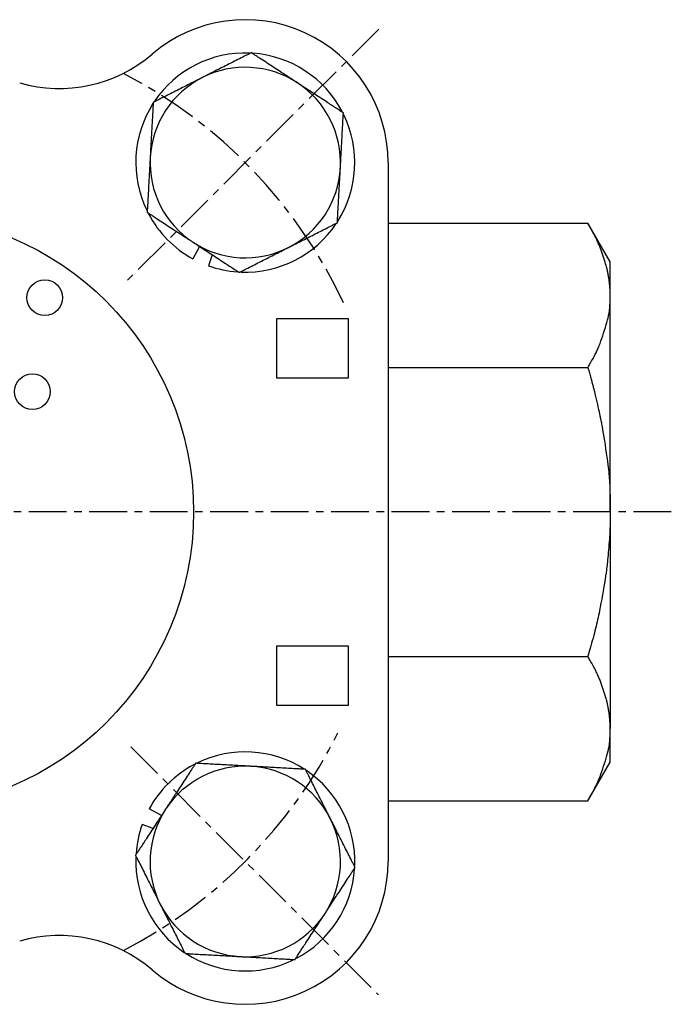
# Model space of a CAD drawing. Extents: x -41 to 243, y 4 to 223.
# Drawn here: x 38 to 93, y 138 to 221 of the extents above; entities that cross this region are included whole.
import ezdxf

# ---------------------------------------------------------------- set-up
doc = ezdxf.new("R2010")
doc.units = 0
doc.linetypes.add('EXLTYPE2', pattern=[5.08, 3.175, -0.635, 0.635, -0.635])
doc.layers.get('0').update_dxf_attribs({"linetype": 'CONTINUOUS'})

msp = doc.modelspace()

# ---------------------------------------------------------------- linework, layer by layer
at = {"color": 1, "linetype": 'EXLTYPE2'}
for p, q in [((68.428, 220.072), (47.178, 198.822)), ((93, 179.51), (-36.2, 179.51)), ((47.588, 159.788), (68.403, 138.972))]:
    msp.add_line(p, q, dxfattribs=at)
at = {"color": 3, "linetype": 'CONTINUOUS'}
for p, q in [((69.211, 208.855), (69.211, 150.165)), ((69.211, 203.759), (85.99, 203.759)), ((87.866, 200.51), (85.99, 203.759)), ((53.361, 201.814), (52.797, 200.782)), ((54.442, 201.108), (54.115, 200.191)), ((87.866, 197.696), (87.866, 200.51)), ((87.866, 179.51), (87.866, 197.696)), ((59.866, 190.76), (59.866, 195.76)), ((59.866, 195.76), (65.866, 195.76)), ((65.866, 195.76), (65.866, 190.76)), ((69.211, 191.634), (85.99, 191.634)), ((65.866, 190.76), (59.866, 190.76)), ((87.866, 179.51), (87.866, 161.323)), ((59.866, 168.26), (65.866, 168.26)), ((59.866, 163.26), (59.866, 168.26)), ((65.866, 168.26), (65.866, 163.26)), ((69.211, 167.386), (85.99, 167.386)), ((65.866, 163.26), (59.866, 163.26)), ((87.866, 158.51), (87.866, 161.323)), ((85.99, 155.261), (87.866, 158.51)), ((69.211, 155.261), (85.99, 155.261)), ((50.169, 154.014), (49.138, 154.578)), ((49.463, 152.934), (48.547, 153.261))]:
    msp.add_line(p, q, dxfattribs=at)
at = {"color": 3, "linetype": 'CONTINUOUS', "flags": 128}
for points in [[(57.719, 218.078), (57.714, 218.076), (57.699, 218.068), (57.674, 218.056), (57.641, 218.039), (57.601, 218.019), (57.555, 217.995), (57.504, 217.969), (57.447, 217.941), (57.388, 217.911), (57.326, 217.879), (57.262, 217.847), (57.13, 217.78), (56.997, 217.713), (56.86, 217.644), (56.722, 217.574), (56.581, 217.502), (56.439, 217.431), (56.296, 217.358), (56.151, 217.285), (56.005, 217.211), (55.858, 217.137), (55.711, 217.062), (55.559, 216.985), (55.406, 216.908), (55.254, 216.831), (55.103, 216.754), (54.952, 216.678), (54.803, 216.603), (54.655, 216.528), (54.51, 216.454), (54.366, 216.381), (54.225, 216.31), (54.087, 216.24), (54.019, 216.206), (53.952, 216.172), (53.889, 216.14), (53.829, 216.109), (53.774, 216.082), (53.724, 216.057), (53.681, 216.035), (53.647, 216.017), (53.62, 216.004), (53.604, 215.996), (53.598, 215.993)], [(61.586, 215.552), (61.582, 215.555), (61.57, 215.563), (61.551, 215.575), (61.525, 215.592), (61.494, 215.613), (61.458, 215.636), (61.417, 215.663), (61.374, 215.691), (61.327, 215.721), (61.279, 215.753), (61.23, 215.785), (61.13, 215.85), (61.028, 215.917), (60.925, 215.984), (60.821, 216.052), (60.716, 216.121), (60.609, 216.191), (60.501, 216.261), (60.392, 216.332), (60.282, 216.404), (60.171, 216.477), (60.058, 216.55), (59.921, 216.64), (59.782, 216.731), (59.643, 216.822), (59.503, 216.913), (59.364, 217.004), (59.225, 217.095), (59.087, 217.185), (58.951, 217.274), (58.817, 217.361), (58.686, 217.447), (58.557, 217.531), (58.483, 217.579), (58.411, 217.627), (58.34, 217.673), (58.27, 217.718), (58.203, 217.763), (58.137, 217.806), (58.073, 217.848), (58.011, 217.888), (57.951, 217.927), (57.894, 217.965), (57.839, 218.001), (57.822, 218.012), (57.805, 218.022), (57.79, 218.032), (57.775, 218.042), (57.762, 218.051), (57.75, 218.059), (57.74, 218.065), (57.731, 218.071), (57.725, 218.075), (57.721, 218.078), (57.719, 218.078)], [(53.598, 215.993), (53.598, 215.993), (53.597, 215.992), (53.596, 215.992), (53.594, 215.991), (53.592, 215.99), (53.59, 215.988), (53.587, 215.987), (53.584, 215.985), (53.58, 215.984), (53.577, 215.982), (53.573, 215.98), (53.541, 215.964), (53.503, 215.944), (53.458, 215.922), (53.409, 215.897), (53.354, 215.869), (53.296, 215.84), (53.233, 215.808), (53.168, 215.775), (53.1, 215.74), (53.029, 215.705), (52.957, 215.669), (52.819, 215.599), (52.678, 215.527), (52.533, 215.454), (52.387, 215.38), (52.238, 215.304), (52.088, 215.229), (51.937, 215.152), (51.785, 215.075), (51.633, 214.998), (51.481, 214.922), (51.33, 214.845), (51.195, 214.777), (51.061, 214.709), (50.928, 214.641), (50.796, 214.575), (50.665, 214.508), (50.535, 214.443), (50.407, 214.378), (50.281, 214.314), (50.156, 214.251), (50.033, 214.189), (49.912, 214.127), (49.852, 214.097), (49.793, 214.067), (49.736, 214.038), (49.683, 214.012), (49.634, 213.987), (49.59, 213.964), (49.552, 213.945), (49.52, 213.929), (49.497, 213.917), (49.482, 213.91), (49.477, 213.907)], [(65.453, 213.026), (65.449, 213.029), (65.438, 213.036), (65.419, 213.048), (65.395, 213.064), (65.366, 213.083), (65.332, 213.105), (65.295, 213.129), (65.254, 213.156), (65.211, 213.184), (65.166, 213.213), (65.12, 213.243), (65.028, 213.304), (64.934, 213.365), (64.84, 213.427), (64.744, 213.489), (64.648, 213.552), (64.55, 213.616), (64.452, 213.68), (64.352, 213.745), (64.251, 213.811), (64.149, 213.878), (64.046, 213.945), (63.908, 214.035), (63.769, 214.126), (63.628, 214.218), (63.487, 214.31), (63.345, 214.403), (63.204, 214.495), (63.063, 214.587), (62.924, 214.678), (62.787, 214.768), (62.652, 214.856), (62.52, 214.942), (62.441, 214.994), (62.363, 215.045), (62.286, 215.095), (62.212, 215.144), (62.138, 215.191), (62.067, 215.238), (61.997, 215.284), (61.929, 215.328), (61.863, 215.371), (61.799, 215.413), (61.737, 215.453), (61.716, 215.467), (61.696, 215.481), (61.676, 215.494), (61.657, 215.506), (61.64, 215.517), (61.625, 215.527), (61.612, 215.535), (61.601, 215.542), (61.593, 215.548), (61.588, 215.551), (61.586, 215.552)], [(49.477, 213.907), (49.477, 213.901), (49.476, 213.884), (49.474, 213.857), (49.472, 213.82), (49.47, 213.775), (49.467, 213.724), (49.464, 213.666), (49.46, 213.603), (49.457, 213.536), (49.453, 213.467), (49.449, 213.395), (49.441, 213.248), (49.433, 213.098), (49.424, 212.946), (49.416, 212.791), (49.407, 212.634), (49.398, 212.475), (49.389, 212.314), (49.38, 212.152), (49.371, 211.989), (49.362, 211.825), (49.353, 211.66), (49.344, 211.489), (49.334, 211.319), (49.325, 211.149), (49.316, 210.979), (49.306, 210.811), (49.297, 210.644), (49.288, 210.479), (49.279, 210.315), (49.27, 210.155), (49.261, 209.997), (49.253, 209.843), (49.249, 209.766), (49.245, 209.692), (49.241, 209.62), (49.237, 209.553), (49.234, 209.492), (49.231, 209.436), (49.228, 209.389), (49.226, 209.35), (49.224, 209.32), (49.223, 209.302), (49.223, 209.296)], [(65.198, 208.414), (65.198, 208.414), (65.199, 208.415), (65.199, 208.417), (65.199, 208.419), (65.199, 208.421), (65.199, 208.424), (65.199, 208.427), (65.199, 208.431), (65.2, 208.434), (65.2, 208.438), (65.2, 208.442), (65.202, 208.478), (65.204, 208.521), (65.207, 208.571), (65.21, 208.626), (65.214, 208.687), (65.217, 208.753), (65.221, 208.823), (65.225, 208.896), (65.229, 208.972), (65.234, 209.051), (65.238, 209.131), (65.247, 209.286), (65.255, 209.445), (65.264, 209.606), (65.273, 209.77), (65.282, 209.936), (65.292, 210.104), (65.301, 210.273), (65.31, 210.443), (65.32, 210.613), (65.329, 210.783), (65.338, 210.952), (65.347, 211.104), (65.355, 211.254), (65.363, 211.403), (65.371, 211.551), (65.38, 211.697), (65.388, 211.842), (65.395, 211.985), (65.403, 212.126), (65.411, 212.266), (65.419, 212.404), (65.426, 212.539), (65.43, 212.607), (65.433, 212.673), (65.437, 212.736), (65.44, 212.796), (65.443, 212.851), (65.446, 212.9), (65.448, 212.943), (65.45, 212.978), (65.452, 213.004), (65.453, 213.02), (65.453, 213.026)], [(49.223, 209.296), (49.223, 209.295), (49.223, 209.294), (49.223, 209.293), (49.223, 209.291), (49.222, 209.289), (49.222, 209.286), (49.222, 209.283), (49.222, 209.279), (49.222, 209.275), (49.221, 209.271), (49.221, 209.267), (49.219, 209.231), (49.217, 209.189), (49.214, 209.139), (49.211, 209.083), (49.208, 209.023), (49.204, 208.957), (49.2, 208.887), (49.196, 208.814), (49.192, 208.737), (49.188, 208.659), (49.183, 208.578), (49.175, 208.424), (49.166, 208.265), (49.157, 208.104), (49.148, 207.94), (49.139, 207.773), (49.13, 207.605), (49.12, 207.436), (49.111, 207.266), (49.101, 207.096), (49.092, 206.926), (49.083, 206.757), (49.074, 206.606), (49.066, 206.456), (49.058, 206.307), (49.05, 206.159), (49.042, 206.013), (49.034, 205.868), (49.026, 205.725), (49.018, 205.583), (49.01, 205.444), (49.003, 205.306), (48.995, 205.17), (48.991, 205.103), (48.988, 205.037), (48.984, 204.974), (48.981, 204.914), (48.978, 204.859), (48.975, 204.81), (48.973, 204.767), (48.971, 204.732), (48.97, 204.706), (48.969, 204.689), (48.968, 204.684)], [(64.944, 203.802), (64.944, 203.808), (64.945, 203.826), (64.947, 203.853), (64.949, 203.89), (64.951, 203.934), (64.954, 203.986), (64.957, 204.044), (64.961, 204.107), (64.965, 204.174), (64.968, 204.243), (64.972, 204.315), (64.98, 204.461), (64.989, 204.611), (64.997, 204.764), (65.006, 204.919), (65.014, 205.076), (65.023, 205.235), (65.032, 205.396), (65.041, 205.558), (65.05, 205.721), (65.059, 205.885), (65.068, 206.05), (65.077, 206.22), (65.087, 206.391), (65.096, 206.561), (65.106, 206.73), (65.115, 206.899), (65.124, 207.066), (65.133, 207.231), (65.142, 207.394), (65.151, 207.555), (65.16, 207.713), (65.168, 207.867), (65.173, 207.944), (65.177, 208.018), (65.181, 208.089), (65.184, 208.156), (65.188, 208.218), (65.191, 208.273), (65.193, 208.321), (65.195, 208.36), (65.197, 208.389), (65.198, 208.408), (65.198, 208.414)], [(48.968, 204.684), (48.97, 204.683), (48.974, 204.68), (48.98, 204.676), (48.989, 204.671), (48.999, 204.664), (49.011, 204.656), (49.025, 204.647), (49.039, 204.637), (49.055, 204.627), (49.071, 204.616), (49.088, 204.605), (49.143, 204.57), (49.2, 204.533), (49.259, 204.494), (49.32, 204.454), (49.383, 204.413), (49.448, 204.37), (49.515, 204.327), (49.584, 204.282), (49.653, 204.236), (49.725, 204.189), (49.798, 204.142), (49.926, 204.058), (50.057, 203.972), (50.191, 203.885), (50.327, 203.796), (50.465, 203.706), (50.603, 203.616), (50.743, 203.524), (50.883, 203.433), (51.022, 203.342), (51.161, 203.251), (51.298, 203.162), (51.411, 203.088), (51.522, 203.015), (51.632, 202.944), (51.741, 202.872), (51.849, 202.802), (51.955, 202.732), (52.061, 202.663), (52.165, 202.595), (52.268, 202.528), (52.37, 202.461), (52.471, 202.395), (52.521, 202.363), (52.57, 202.33), (52.618, 202.3), (52.662, 202.27), (52.703, 202.244), (52.74, 202.219), (52.772, 202.198), (52.799, 202.181), (52.818, 202.168), (52.831, 202.16), (52.835, 202.158)], [(60.823, 201.717), (60.823, 201.717), (60.824, 201.717), (60.825, 201.718), (60.827, 201.719), (60.829, 201.72), (60.832, 201.721), (60.834, 201.723), (60.838, 201.724), (60.841, 201.726), (60.844, 201.728), (60.848, 201.73), (60.88, 201.746), (60.919, 201.765), (60.963, 201.788), (61.012, 201.813), (61.067, 201.84), (61.125, 201.87), (61.188, 201.902), (61.253, 201.935), (61.322, 201.969), (61.392, 202.005), (61.464, 202.041), (61.602, 202.111), (61.744, 202.183), (61.888, 202.256), (62.035, 202.33), (62.183, 202.405), (62.333, 202.481), (62.484, 202.558), (62.636, 202.634), (62.788, 202.711), (62.94, 202.788), (63.091, 202.865), (63.226, 202.933), (63.36, 203.001), (63.494, 203.068), (63.626, 203.135), (63.756, 203.201), (63.886, 203.267), (64.014, 203.332), (64.14, 203.396), (64.265, 203.459), (64.388, 203.521), (64.509, 203.582), (64.569, 203.613), (64.628, 203.643), (64.685, 203.671), (64.738, 203.698), (64.787, 203.723), (64.831, 203.745), (64.87, 203.765), (64.901, 203.78), (64.924, 203.792), (64.939, 203.8), (64.944, 203.802)], [(87.866, 197.696), (87.866, 197.7), (87.866, 197.708), (87.866, 197.722), (87.866, 197.74), (87.866, 197.761), (87.865, 197.785), (87.865, 197.811), (87.865, 197.838), (87.865, 197.866), (87.865, 197.894), (87.864, 197.921), (87.864, 197.947), (87.863, 197.971), (87.863, 197.994), (87.862, 198.017), (87.861, 198.038), (87.861, 198.06), (87.86, 198.081), (87.859, 198.102), (87.857, 198.124), (87.856, 198.146), (87.855, 198.169), (87.851, 198.218), (87.848, 198.27), (87.844, 198.325), (87.839, 198.381), (87.835, 198.438), (87.83, 198.494), (87.825, 198.549), (87.821, 198.603), (87.816, 198.653), (87.812, 198.699), (87.807, 198.741), (87.806, 198.76), (87.804, 198.777), (87.802, 198.794), (87.8, 198.81), (87.798, 198.825), (87.796, 198.84), (87.794, 198.855), (87.792, 198.87), (87.79, 198.886), (87.788, 198.902), (87.785, 198.919), (87.777, 198.975), (87.767, 199.04), (87.755, 199.111), (87.743, 199.187), (87.73, 199.267), (87.716, 199.348), (87.702, 199.429), (87.687, 199.51), (87.673, 199.587), (87.66, 199.66), (87.647, 199.728), (87.638, 199.77), (87.63, 199.809), (87.623, 199.845), (87.615, 199.88), (87.607, 199.913), (87.599, 199.945), (87.591, 199.977), (87.583, 200.008), (87.575, 200.041), (87.565, 200.074), (87.556, 200.108), (87.522, 200.225), (87.482, 200.356), (87.438, 200.5), (87.389, 200.654), (87.336, 200.815), (87.281, 200.982), (87.224, 201.151), (87.165, 201.32), (87.105, 201.487), (87.045, 201.649), (86.986, 201.804), (86.946, 201.906), (86.906, 202.004), (86.865, 202.099), (86.825, 202.192), (86.783, 202.284), (86.74, 202.375), (86.696, 202.467), (86.65, 202.56), (86.601, 202.656), (86.549, 202.755), (86.495, 202.857), (86.435, 202.968), (86.373, 203.081), (86.31, 203.194), (86.248, 203.304), (86.19, 203.408), (86.136, 203.504), (86.088, 203.588), (86.047, 203.659), (86.017, 203.712), (85.997, 203.747), (85.99, 203.759)], [(52.835, 202.158), (52.837, 202.156), (52.842, 202.153), (52.85, 202.148), (52.861, 202.141), (52.874, 202.132), (52.889, 202.122), (52.907, 202.111), (52.925, 202.099), (52.945, 202.086), (52.966, 202.072), (52.987, 202.058), (53.048, 202.018), (53.112, 201.977), (53.177, 201.934), (53.245, 201.89), (53.314, 201.845), (53.385, 201.798), (53.457, 201.751), (53.531, 201.703), (53.607, 201.653), (53.684, 201.603), (53.762, 201.552), (53.894, 201.465), (54.029, 201.377), (54.166, 201.288), (54.306, 201.197), (54.446, 201.105), (54.587, 201.013), (54.729, 200.92), (54.871, 200.828), (55.011, 200.736), (55.151, 200.645), (55.288, 200.555), (55.391, 200.487), (55.494, 200.421), (55.595, 200.355), (55.694, 200.29), (55.793, 200.225), (55.89, 200.162), (55.987, 200.099), (56.082, 200.036), (56.177, 199.974), (56.27, 199.913), (56.363, 199.852), (56.41, 199.822), (56.455, 199.792), (56.499, 199.764), (56.541, 199.737), (56.579, 199.712), (56.613, 199.689), (56.643, 199.67), (56.668, 199.654), (56.686, 199.641), (56.698, 199.634), (56.702, 199.631)], [(56.702, 199.631), (56.707, 199.634), (56.723, 199.642), (56.747, 199.654), (56.78, 199.671), (56.82, 199.691), (56.866, 199.714), (56.918, 199.741), (56.974, 199.769), (57.033, 199.799), (57.096, 199.831), (57.159, 199.863), (57.291, 199.929), (57.425, 199.997), (57.561, 200.066), (57.699, 200.136), (57.84, 200.207), (57.982, 200.279), (58.126, 200.352), (58.27, 200.425), (58.416, 200.499), (58.563, 200.573), (58.71, 200.648), (58.862, 200.725), (59.015, 200.802), (59.167, 200.879), (59.318, 200.955), (59.469, 201.032), (59.618, 201.107), (59.766, 201.182), (59.911, 201.256), (60.055, 201.328), (60.196, 201.4), (60.334, 201.469), (60.402, 201.504), (60.469, 201.538), (60.533, 201.57), (60.593, 201.6), (60.648, 201.628), (60.697, 201.653), (60.74, 201.675), (60.775, 201.692), (60.801, 201.706), (60.817, 201.714), (60.823, 201.717)], [(85.99, 191.634), (85.997, 191.646), (86.017, 191.681), (86.047, 191.734), (86.088, 191.804), (86.135, 191.888), (86.189, 191.983), (86.247, 192.086), (86.307, 192.193), (86.369, 192.304), (86.429, 192.414), (86.487, 192.52), (86.54, 192.618), (86.589, 192.71), (86.634, 192.799), (86.677, 192.885), (86.718, 192.969), (86.757, 193.053), (86.795, 193.135), (86.832, 193.219), (86.868, 193.305), (86.905, 193.393), (86.942, 193.485), (87.014, 193.674), (87.089, 193.877), (87.165, 194.09), (87.242, 194.312), (87.317, 194.538), (87.391, 194.767), (87.461, 194.994), (87.528, 195.217), (87.59, 195.432), (87.646, 195.638), (87.696, 195.83), (87.717, 195.918), (87.737, 196.004), (87.755, 196.087), (87.771, 196.169), (87.785, 196.252), (87.798, 196.335), (87.81, 196.42), (87.82, 196.508), (87.829, 196.599), (87.837, 196.695), (87.844, 196.797), (87.849, 196.904), (87.854, 197.015), (87.857, 197.127), (87.86, 197.237), (87.862, 197.341), (87.864, 197.438), (87.865, 197.523), (87.865, 197.595), (87.866, 197.649), (87.866, 197.684), (87.866, 197.696)], [(85.99, 191.634), (85.993, 191.623), (86.003, 191.589), (86.018, 191.537), (86.038, 191.468), (86.061, 191.387), (86.088, 191.294), (86.116, 191.194), (86.146, 191.089), (86.177, 190.982), (86.207, 190.875), (86.236, 190.772), (86.263, 190.673), (86.289, 190.58), (86.313, 190.491), (86.337, 190.405), (86.359, 190.322), (86.38, 190.24), (86.402, 190.158), (86.423, 190.076), (86.444, 189.993), (86.465, 189.907), (86.487, 189.819), (86.534, 189.628), (86.583, 189.425), (86.633, 189.212), (86.685, 188.992), (86.737, 188.77), (86.788, 188.549), (86.838, 188.332), (86.885, 188.124), (86.93, 187.926), (86.97, 187.744), (87.006, 187.581), (87.022, 187.507), (87.037, 187.438), (87.05, 187.373), (87.063, 187.311), (87.076, 187.25), (87.087, 187.191), (87.099, 187.132), (87.11, 187.072), (87.122, 187.011), (87.134, 186.947), (87.146, 186.88), (87.185, 186.655), (87.23, 186.398), (87.277, 186.114), (87.327, 185.807), (87.379, 185.483), (87.431, 185.147), (87.484, 184.805), (87.534, 184.461), (87.583, 184.121), (87.629, 183.79), (87.67, 183.473), (87.695, 183.272), (87.718, 183.078), (87.738, 182.888), (87.757, 182.702), (87.774, 182.517), (87.789, 182.332), (87.802, 182.145), (87.814, 181.954), (87.824, 181.757), (87.833, 181.553), (87.84, 181.34), (87.847, 181.116), (87.852, 180.887), (87.856, 180.658), (87.859, 180.435), (87.862, 180.223), (87.863, 180.029), (87.864, 179.857), (87.865, 179.714), (87.866, 179.604), (87.866, 179.534), (87.866, 179.51)], [(87.866, 179.51), (87.866, 179.498), (87.866, 179.463), (87.866, 179.409), (87.865, 179.338), (87.865, 179.253), (87.865, 179.157), (87.864, 179.053), (87.864, 178.944), (87.863, 178.833), (87.862, 178.722), (87.86, 178.615), (87.859, 178.512), (87.857, 178.416), (87.855, 178.324), (87.852, 178.235), (87.849, 178.149), (87.846, 178.064), (87.842, 177.98), (87.838, 177.895), (87.833, 177.81), (87.828, 177.722), (87.822, 177.63), (87.81, 177.434), (87.795, 177.225), (87.779, 177.006), (87.761, 176.781), (87.743, 176.553), (87.724, 176.326), (87.705, 176.103), (87.687, 175.89), (87.668, 175.688), (87.651, 175.501), (87.634, 175.334), (87.627, 175.259), (87.619, 175.189), (87.612, 175.122), (87.605, 175.059), (87.598, 174.998), (87.59, 174.937), (87.583, 174.877), (87.575, 174.817), (87.566, 174.755), (87.557, 174.69), (87.547, 174.623), (87.514, 174.397), (87.475, 174.138), (87.43, 173.853), (87.381, 173.546), (87.328, 173.222), (87.272, 172.887), (87.214, 172.545), (87.153, 172.203), (87.093, 171.864), (87.031, 171.535), (86.971, 171.221), (86.931, 171.023), (86.892, 170.831), (86.852, 170.645), (86.812, 170.463), (86.771, 170.282), (86.728, 170.101), (86.684, 169.919), (86.638, 169.733), (86.589, 169.542), (86.537, 169.345), (86.482, 169.139), (86.423, 168.924), (86.363, 168.704), (86.302, 168.484), (86.242, 168.27), (86.185, 168.068), (86.132, 167.882), (86.085, 167.717), (86.046, 167.58), (86.016, 167.476), (85.997, 167.409), (85.99, 167.386)], [(87.866, 161.323), (87.866, 161.326), (87.866, 161.335), (87.866, 161.349), (87.866, 161.367), (87.866, 161.388), (87.865, 161.412), (87.865, 161.438), (87.865, 161.465), (87.865, 161.493), (87.865, 161.521), (87.864, 161.548), (87.864, 161.574), (87.863, 161.598), (87.863, 161.621), (87.862, 161.644), (87.861, 161.665), (87.861, 161.687), (87.86, 161.708), (87.859, 161.729), (87.857, 161.751), (87.856, 161.773), (87.855, 161.796), (87.851, 161.845), (87.848, 161.897), (87.844, 161.952), (87.839, 162.008), (87.835, 162.065), (87.83, 162.121), (87.825, 162.176), (87.821, 162.23), (87.816, 162.28), (87.812, 162.326), (87.807, 162.368), (87.806, 162.387), (87.804, 162.404), (87.802, 162.421), (87.8, 162.437), (87.798, 162.452), (87.796, 162.467), (87.794, 162.482), (87.792, 162.497), (87.79, 162.513), (87.788, 162.529), (87.785, 162.546), (87.777, 162.602), (87.767, 162.667), (87.755, 162.738), (87.743, 162.814), (87.73, 162.893), (87.716, 162.975), (87.702, 163.056), (87.687, 163.136), (87.673, 163.214), (87.66, 163.287), (87.647, 163.355), (87.638, 163.397), (87.63, 163.435), (87.623, 163.472), (87.615, 163.506), (87.607, 163.54), (87.599, 163.572), (87.591, 163.604), (87.583, 163.635), (87.575, 163.668), (87.565, 163.701), (87.556, 163.735), (87.522, 163.852), (87.482, 163.983), (87.438, 164.127), (87.389, 164.281), (87.336, 164.442), (87.281, 164.609), (87.224, 164.778), (87.165, 164.947), (87.105, 165.114), (87.045, 165.276), (86.986, 165.431), (86.946, 165.533), (86.906, 165.631), (86.865, 165.726), (86.825, 165.819), (86.783, 165.911), (86.74, 166.002), (86.696, 166.094), (86.65, 166.187), (86.601, 166.283), (86.549, 166.381), (86.495, 166.484), (86.435, 166.595), (86.373, 166.708), (86.31, 166.821), (86.248, 166.931), (86.19, 167.035), (86.136, 167.131), (86.088, 167.215), (86.047, 167.286), (86.017, 167.339), (85.997, 167.374), (85.99, 167.386)], [(85.99, 155.261), (85.997, 155.273), (86.017, 155.307), (86.047, 155.361), (86.088, 155.431), (86.135, 155.515), (86.189, 155.61), (86.247, 155.712), (86.307, 155.82), (86.369, 155.931), (86.429, 156.04), (86.487, 156.147), (86.54, 156.245), (86.589, 156.337), (86.634, 156.426), (86.677, 156.512), (86.718, 156.596), (86.757, 156.679), (86.795, 156.762), (86.832, 156.846), (86.868, 156.932), (86.905, 157.02), (86.942, 157.112), (87.014, 157.301), (87.089, 157.504), (87.165, 157.717), (87.242, 157.939), (87.317, 158.165), (87.391, 158.393), (87.461, 158.621), (87.528, 158.843), (87.59, 159.059), (87.646, 159.265), (87.696, 159.457), (87.717, 159.545), (87.737, 159.63), (87.755, 159.714), (87.771, 159.796), (87.785, 159.879), (87.798, 159.962), (87.81, 160.047), (87.82, 160.134), (87.829, 160.226), (87.837, 160.322), (87.844, 160.424), (87.849, 160.531), (87.854, 160.642), (87.857, 160.754), (87.86, 160.864), (87.862, 160.968), (87.864, 161.065), (87.865, 161.15), (87.865, 161.221), (87.866, 161.276), (87.866, 161.311), (87.866, 161.323)], [(53.039, 158.407), (53.039, 158.406), (53.036, 158.402), (53.032, 158.396), (53.026, 158.387), (53.019, 158.377), (53.012, 158.365), (53.003, 158.351), (52.993, 158.336), (52.983, 158.321), (52.972, 158.304), (52.961, 158.287), (52.926, 158.233), (52.888, 158.176), (52.85, 158.117), (52.81, 158.056), (52.768, 157.992), (52.726, 157.927), (52.682, 157.861), (52.638, 157.792), (52.592, 157.722), (52.545, 157.651), (52.498, 157.578), (52.414, 157.45), (52.328, 157.319), (52.241, 157.185), (52.152, 157.049), (52.062, 156.911), (51.971, 156.772), (51.88, 156.633), (51.789, 156.493), (51.698, 156.354), (51.607, 156.215), (51.517, 156.077), (51.444, 155.965), (51.371, 155.854), (51.299, 155.744), (51.228, 155.635), (51.158, 155.527), (51.088, 155.42), (51.019, 155.315), (50.951, 155.211), (50.884, 155.107), (50.817, 155.005), (50.751, 154.905), (50.718, 154.854), (50.686, 154.805), (50.655, 154.758), (50.626, 154.713), (50.599, 154.672), (50.575, 154.635), (50.554, 154.603), (50.537, 154.577), (50.524, 154.557), (50.516, 154.545), (50.513, 154.541)], [(57.651, 158.153), (57.651, 158.153), (57.65, 158.153), (57.649, 158.153), (57.647, 158.153), (57.644, 158.153), (57.642, 158.153), (57.638, 158.154), (57.635, 158.154), (57.631, 158.154), (57.627, 158.154), (57.623, 158.154), (57.587, 158.156), (57.544, 158.159), (57.495, 158.161), (57.439, 158.165), (57.378, 158.168), (57.313, 158.172), (57.243, 158.175), (57.17, 158.179), (57.093, 158.184), (57.015, 158.188), (56.934, 158.192), (56.779, 158.201), (56.621, 158.21), (56.459, 158.219), (56.295, 158.228), (56.129, 158.237), (55.961, 158.246), (55.792, 158.255), (55.622, 158.265), (55.452, 158.274), (55.282, 158.284), (55.113, 158.293), (54.962, 158.301), (54.812, 158.309), (54.663, 158.318), (54.515, 158.326), (54.369, 158.334), (54.224, 158.342), (54.08, 158.35), (53.939, 158.358), (53.799, 158.365), (53.662, 158.373), (53.526, 158.38), (53.459, 158.384), (53.393, 158.388), (53.33, 158.391), (53.27, 158.395), (53.215, 158.398), (53.166, 158.4), (53.123, 158.403), (53.088, 158.405), (53.062, 158.406), (53.045, 158.407), (53.039, 158.407)], [(62.263, 157.898), (62.257, 157.899), (62.24, 157.9), (62.212, 157.901), (62.176, 157.903), (62.131, 157.906), (62.079, 157.909), (62.021, 157.912), (61.959, 157.915), (61.892, 157.919), (61.822, 157.923), (61.751, 157.927), (61.604, 157.935), (61.454, 157.943), (61.302, 157.951), (61.147, 157.96), (60.989, 157.969), (60.83, 157.977), (60.67, 157.986), (60.508, 157.995), (60.344, 158.004), (60.18, 158.013), (60.016, 158.022), (59.845, 158.032), (59.675, 158.041), (59.504, 158.051), (59.335, 158.06), (59.167, 158.069), (59, 158.078), (58.834, 158.088), (58.671, 158.097), (58.511, 158.105), (58.353, 158.114), (58.198, 158.123), (58.122, 158.127), (58.047, 158.131), (57.976, 158.135), (57.909, 158.139), (57.847, 158.142), (57.792, 158.145), (57.744, 158.148), (57.705, 158.15), (57.676, 158.151), (57.658, 158.152), (57.651, 158.153)], [(64.349, 153.777), (64.348, 153.778), (64.348, 153.778), (64.347, 153.78), (64.347, 153.781), (64.345, 153.784), (64.344, 153.786), (64.343, 153.789), (64.341, 153.792), (64.34, 153.795), (64.338, 153.799), (64.336, 153.803), (64.32, 153.834), (64.3, 153.873), (64.278, 153.917), (64.253, 153.967), (64.225, 154.021), (64.196, 154.08), (64.164, 154.142), (64.131, 154.208), (64.096, 154.276), (64.061, 154.346), (64.024, 154.418), (63.954, 154.557), (63.883, 154.698), (63.81, 154.842), (63.735, 154.989), (63.66, 155.138), (63.584, 155.288), (63.508, 155.439), (63.431, 155.591), (63.354, 155.743), (63.277, 155.894), (63.201, 156.045), (63.132, 156.181), (63.064, 156.315), (62.997, 156.448), (62.93, 156.58), (62.864, 156.711), (62.799, 156.84), (62.734, 156.968), (62.67, 157.095), (62.607, 157.219), (62.544, 157.342), (62.483, 157.464), (62.453, 157.524), (62.423, 157.583), (62.394, 157.639), (62.367, 157.693), (62.342, 157.742), (62.32, 157.786), (62.301, 157.824), (62.285, 157.855), (62.273, 157.879), (62.266, 157.893), (62.263, 157.898)], [(50.513, 154.541), (50.512, 154.539), (50.509, 154.534), (50.503, 154.526), (50.496, 154.515), (50.488, 154.502), (50.478, 154.486), (50.467, 154.469), (50.454, 154.45), (50.441, 154.431), (50.428, 154.41), (50.414, 154.389), (50.374, 154.327), (50.332, 154.264), (50.29, 154.198), (50.246, 154.131), (50.2, 154.062), (50.154, 153.991), (50.107, 153.918), (50.058, 153.844), (50.009, 153.769), (49.959, 153.692), (49.907, 153.613), (49.821, 153.481), (49.733, 153.346), (49.643, 153.209), (49.553, 153.07), (49.461, 152.93), (49.368, 152.788), (49.276, 152.646), (49.183, 152.505), (49.092, 152.364), (49.001, 152.225), (48.911, 152.088), (48.843, 151.984), (48.776, 151.882), (48.71, 151.781), (48.645, 151.681), (48.581, 151.583), (48.517, 151.485), (48.454, 151.389), (48.392, 151.294), (48.33, 151.199), (48.269, 151.105), (48.208, 151.012), (48.178, 150.966), (48.148, 150.92), (48.119, 150.876), (48.092, 150.835), (48.067, 150.797), (48.045, 150.762), (48.025, 150.732), (48.009, 150.708), (47.997, 150.689), (47.99, 150.678), (47.987, 150.674)], [(66.434, 149.656), (66.431, 149.661), (66.424, 149.677), (66.411, 149.701), (66.395, 149.734), (66.375, 149.774), (66.351, 149.82), (66.325, 149.872), (66.297, 149.928), (66.266, 149.988), (66.235, 150.05), (66.203, 150.114), (66.136, 150.245), (66.068, 150.379), (65.999, 150.515), (65.929, 150.654), (65.858, 150.794), (65.786, 150.936), (65.714, 151.08), (65.64, 151.225), (65.567, 151.371), (65.492, 151.517), (65.418, 151.664), (65.341, 151.817), (65.264, 151.969), (65.187, 152.121), (65.11, 152.273), (65.034, 152.423), (64.958, 152.572), (64.884, 152.72), (64.81, 152.866), (64.737, 153.009), (64.666, 153.15), (64.596, 153.288), (64.561, 153.357), (64.528, 153.423), (64.496, 153.487), (64.465, 153.547), (64.437, 153.602), (64.412, 153.651), (64.391, 153.694), (64.373, 153.729), (64.36, 153.755), (64.352, 153.772), (64.349, 153.777)], [(47.987, 150.674), (47.99, 150.668), (47.998, 150.653), (48.01, 150.629), (48.026, 150.596), (48.047, 150.556), (48.07, 150.51), (48.096, 150.458), (48.125, 150.402), (48.155, 150.342), (48.186, 150.28), (48.219, 150.216), (48.285, 150.085), (48.353, 149.951), (48.422, 149.815), (48.492, 149.676), (48.563, 149.536), (48.635, 149.394), (48.708, 149.25), (48.781, 149.105), (48.855, 148.959), (48.929, 148.813), (49.003, 148.666), (49.08, 148.513), (49.158, 148.361), (49.235, 148.209), (49.311, 148.057), (49.387, 147.907), (49.463, 147.758), (49.538, 147.61), (49.611, 147.464), (49.684, 147.321), (49.755, 147.18), (49.825, 147.042), (49.86, 146.973), (49.893, 146.907), (49.926, 146.843), (49.956, 146.783), (49.984, 146.728), (50.009, 146.678), (50.031, 146.636), (50.048, 146.601), (50.061, 146.575), (50.07, 146.558), (50.073, 146.553)], [(63.908, 145.789), (63.911, 145.794), (63.919, 145.806), (63.931, 145.825), (63.948, 145.851), (63.968, 145.882), (63.992, 145.918), (64.018, 145.958), (64.047, 146.002), (64.077, 146.048), (64.108, 146.096), (64.141, 146.145), (64.206, 146.246), (64.272, 146.347), (64.34, 146.45), (64.408, 146.554), (64.477, 146.66), (64.546, 146.766), (64.617, 146.874), (64.688, 146.983), (64.76, 147.093), (64.833, 147.205), (64.906, 147.317), (64.996, 147.455), (65.087, 147.593), (65.178, 147.733), (65.269, 147.873), (65.36, 148.012), (65.451, 148.151), (65.541, 148.288), (65.629, 148.424), (65.717, 148.558), (65.803, 148.69), (65.887, 148.819), (65.935, 148.892), (65.982, 148.965), (66.029, 149.036), (66.074, 149.105), (66.118, 149.173), (66.162, 149.239), (66.203, 149.303), (66.244, 149.365), (66.283, 149.425), (66.32, 149.482), (66.356, 149.537), (66.367, 149.554), (66.378, 149.57), (66.388, 149.586), (66.398, 149.6), (66.406, 149.614), (66.414, 149.626), (66.421, 149.636), (66.427, 149.644), (66.431, 149.651), (66.433, 149.655), (66.434, 149.656)], [(50.073, 146.553), (50.073, 146.552), (50.073, 146.552), (50.074, 146.55), (50.075, 146.549), (50.076, 146.546), (50.077, 146.544), (50.078, 146.541), (50.08, 146.538), (50.082, 146.535), (50.083, 146.531), (50.085, 146.527), (50.102, 146.495), (50.121, 146.457), (50.143, 146.413), (50.168, 146.363), (50.196, 146.309), (50.226, 146.25), (50.257, 146.188), (50.29, 146.122), (50.325, 146.054), (50.361, 145.984), (50.397, 145.912), (50.467, 145.773), (50.539, 145.632), (50.612, 145.488), (50.686, 145.341), (50.761, 145.192), (50.837, 145.042), (50.913, 144.891), (50.99, 144.739), (51.067, 144.587), (51.144, 144.436), (51.22, 144.285), (51.289, 144.149), (51.357, 144.015), (51.424, 143.882), (51.491, 143.75), (51.557, 143.619), (51.623, 143.49), (51.687, 143.362), (51.751, 143.235), (51.815, 143.111), (51.877, 142.988), (51.938, 142.866), (51.969, 142.806), (51.998, 142.747), (52.027, 142.691), (52.054, 142.637), (52.079, 142.588), (52.101, 142.544), (52.12, 142.506), (52.136, 142.475), (52.148, 142.451), (52.156, 142.437), (52.158, 142.432)], [(61.382, 141.923), (61.384, 141.927), (61.392, 141.938), (61.404, 141.956), (61.419, 141.98), (61.438, 142.01), (61.461, 142.043), (61.485, 142.081), (61.512, 142.122), (61.54, 142.165), (61.569, 142.21), (61.599, 142.255), (61.66, 142.348), (61.721, 142.442), (61.782, 142.536), (61.845, 142.631), (61.908, 142.728), (61.971, 142.825), (62.036, 142.924), (62.101, 143.023), (62.167, 143.124), (62.234, 143.227), (62.301, 143.33), (62.391, 143.468), (62.482, 143.607), (62.574, 143.747), (62.666, 143.889), (62.759, 144.03), (62.851, 144.172), (62.943, 144.312), (63.034, 144.451), (63.123, 144.589), (63.212, 144.724), (63.298, 144.856), (63.35, 144.935), (63.401, 145.013), (63.45, 145.089), (63.499, 145.164), (63.547, 145.237), (63.594, 145.309), (63.64, 145.379), (63.684, 145.446), (63.727, 145.512), (63.769, 145.576), (63.809, 145.638), (63.823, 145.659), (63.836, 145.68), (63.849, 145.7), (63.861, 145.718), (63.873, 145.735), (63.883, 145.751), (63.891, 145.764), (63.898, 145.775), (63.904, 145.783), (63.907, 145.788), (63.908, 145.789)], [(52.158, 142.432), (52.164, 142.431), (52.181, 142.43), (52.209, 142.429), (52.245, 142.427), (52.29, 142.424), (52.342, 142.421), (52.4, 142.418), (52.463, 142.415), (52.529, 142.411), (52.599, 142.407), (52.67, 142.403), (52.817, 142.395), (52.967, 142.387), (53.12, 142.379), (53.275, 142.37), (53.432, 142.361), (53.591, 142.353), (53.751, 142.344), (53.914, 142.335), (54.077, 142.326), (54.241, 142.317), (54.405, 142.308), (54.576, 142.298), (54.747, 142.289), (54.917, 142.279), (55.086, 142.27), (55.255, 142.261), (55.422, 142.252), (55.587, 142.242), (55.75, 142.233), (55.911, 142.225), (56.068, 142.216), (56.223, 142.207), (56.299, 142.203), (56.374, 142.199), (56.445, 142.195), (56.512, 142.191), (56.574, 142.188), (56.629, 142.185), (56.677, 142.182), (56.716, 142.18), (56.745, 142.179), (56.764, 142.177), (56.77, 142.177)], [(56.77, 142.177), (56.77, 142.177), (56.771, 142.177), (56.773, 142.177), (56.775, 142.177), (56.777, 142.177), (56.78, 142.177), (56.783, 142.176), (56.786, 142.176), (56.79, 142.176), (56.794, 142.176), (56.798, 142.176), (56.834, 142.174), (56.877, 142.171), (56.926, 142.169), (56.982, 142.165), (57.043, 142.162), (57.109, 142.158), (57.178, 142.155), (57.252, 142.151), (57.328, 142.146), (57.407, 142.142), (57.487, 142.138), (57.642, 142.129), (57.8, 142.12), (57.962, 142.111), (58.126, 142.102), (58.292, 142.093), (58.46, 142.084), (58.629, 142.075), (58.799, 142.065), (58.969, 142.056), (59.139, 142.046), (59.308, 142.037), (59.459, 142.029), (59.61, 142.02), (59.759, 142.012), (59.906, 142.004), (60.053, 141.996), (60.198, 141.988), (60.341, 141.98), (60.482, 141.972), (60.622, 141.965), (60.759, 141.957), (60.895, 141.95), (60.963, 141.946), (61.028, 141.942), (61.092, 141.939), (61.151, 141.935), (61.206, 141.932), (61.256, 141.93), (61.298, 141.927), (61.333, 141.925), (61.36, 141.924), (61.376, 141.923), (61.382, 141.923)]]:
    msp.add_lwpolyline(points, dxfattribs=at)
at = {"color": 3, "linetype": 'CONTINUOUS'}
for centre, radius in [((27.866, 179.51), 25), ((40.366, 197.51), 1.5), ((40.366, 197.51), 1.5), ((39.326, 189.616), 1.5)]:
    msp.add_circle(centre, radius, dxfattribs=at)
for centre, radius, start, end in [((57.211, 208.855), 12, 0, 130.62378), ((41.584, 227.071), 12, 253.90998, 310.62378), ((57.211, 208.855), 9.2, 87.80222, 146.02497), ((57.211, 208.855), 9.2, 27.83161, 86.0884), ((57.211, 208.855), 8, 56.84238, 116.84238), ((57.211, 208.855), 8, 116.84238, 176.84238), ((57.211, 208.855), 8, 356.84238, 56.84238), ((57.211, 208.855), 9.2, 147.43614, 205.79717), ((57.211, 208.855), 9.2, 327.33289, 25.7847), ((57.211, 208.855), 8, 176.84238, 236.84238), ((57.211, 208.855), 8, 296.84238, 356.84238), ((57.211, 208.855), 9.2, 207.86868, 241.3346), ((57.211, 208.855), 9.2, 267.85376, 326.13969), ((57.211, 208.855), 8, 236.84238, 296.84238), ((57.211, 208.855), 9.2, 250.3346, 266.00969), ((57.211, 150.165), 9.2, 57.43614, 115.79717), ((57.211, 150.165), 9.2, 117.86868, 151.3346), ((57.211, 150.165), 8, 86.84238, 146.84238), ((57.211, 150.165), 8, 26.84238, 86.84238), ((57.211, 150.165), 9.2, 357.80222, 56.02497), ((57.211, 150.165), 8, 146.84238, 206.84238), ((57.211, 150.165), 9.2, 160.3346, 176.00969), ((57.211, 150.165), 8, 326.84238, 26.84238), ((57.211, 150.165), 9.2, 177.85376, 236.13969), ((57.211, 150.165), 12, 229.37622, 0), ((57.211, 150.165), 9.2, 297.83161, 356.0884), ((57.211, 150.165), 8, 206.84238, 266.84238), ((57.211, 150.165), 8, 266.84238, 326.84238), ((41.584, 131.949), 12, 49.37622, 106.09002), ((57.211, 150.165), 9.2, 237.33289, 295.7847)]:
    msp.add_arc(centre, radius, start, end, dxfattribs=at)
at = {"color": 1, "linetype": 'EXLTYPE2'}
for start, end in [(25.04294, 62.58472), (297.41528, 333.44349)]:
    msp.add_arc((27.866, 179.51), 41.5, start, end, dxfattribs=at)

doc.saveas('drawing.dxf')
